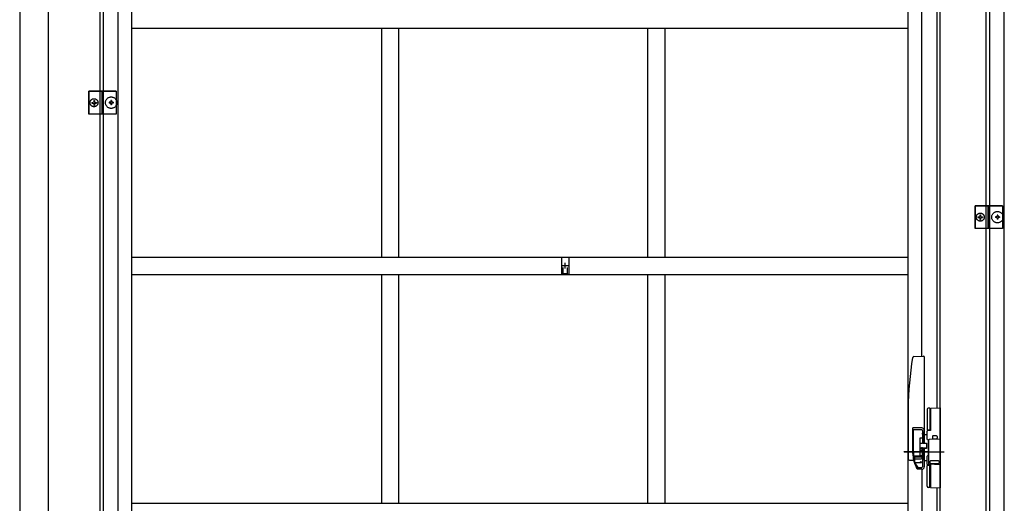
# Model space of a CAD drawing. Extents: x 0 to 793, y 0 to 564.
# Drawn here: x 648 to 691, y 471 to 492 of the extents above; entities that cross this region are included whole.
import ezdxf

# ---------------------------------------------------------------- set-up
doc = ezdxf.new("R2010")
doc.units = 0
doc.linetypes.add('YCENTER_1', pattern=[13, 10, -1, 1, -1])
doc.linetypes.add('YHIDDEN_1', pattern=[4, 3, -1])
doc.layers.add('YKK_A1', color=4, linetype='CONTINUOUS', lineweight=30)

msp = doc.modelspace()

# ---------------------------------------------------------------- linework, layer by layer
at = {"layer": 'YKK_A1'}
for p, q in [((648.256, 519.514), (648.256, 430.264)), ((649.506, 518.014), (649.506, 433.014)), ((688.506, 433.014), (688.506, 518.014)), ((651.756, 515.164), (651.756, 435.714)), ((652.556, 436.864), (652.556, 515.014)), ((653.156, 436.864), (653.156, 515.014)), ((687.106, 436.864), (687.106, 515.014)), ((687.706, 477.185), (687.706, 515.014)), ((690.506, 435.464), (690.506, 515.164)), ((691.306, 436.864), (691.306, 515.014)), ((651.906, 508.114), (651.906, 485.013)), ((688.356, 508.114), (688.356, 474.934)), ((690.656, 508.114), (690.656, 485.013)), ((653.156, 491.514), (687.106, 491.514)), ((664.09, 481.514), (664.09, 491.514)), ((664.84, 481.514), (664.84, 491.514)), ((675.723, 481.514), (675.723, 491.514)), ((676.473, 481.514), (676.473, 491.514)), ((652.481, 488.764), (651.756, 488.764)), ((651.756, 488.764), (651.856, 488.764)), ((651.856, 488.764), (651.856, 487.764)), ((651.856, 487.764), (651.856, 488.764)), ((651.856, 488.764), (652.481, 488.764)), ((651.856, 488.764), (651.856, 487.764)), ((652.481, 488.764), (652.481, 487.764)), ((652.481, 488.764), (652.481, 487.764)), ((652.481, 487.764), (651.756, 487.764)), ((651.856, 487.764), (651.756, 487.764)), ((652.481, 487.764), (651.856, 487.764)), ((651.906, 486.663), (651.906, 484.013)), ((690.656, 486.663), (690.656, 484.013)), ((651.906, 485.663), (651.906, 443.215)), ((690.656, 485.663), (690.656, 443.215)), ((691.231, 483.764), (690.506, 483.764)), ((690.506, 483.764), (690.606, 483.764)), ((690.606, 483.764), (690.606, 482.764)), ((690.606, 482.764), (690.606, 483.764)), ((690.606, 483.764), (691.231, 483.764)), ((690.606, 483.764), (690.606, 482.764)), ((691.231, 483.764), (691.231, 482.764)), ((691.231, 483.764), (691.231, 482.764)), ((691.231, 482.764), (690.506, 482.764)), ((690.606, 482.764), (690.506, 482.764)), ((691.231, 482.764), (690.606, 482.764)), ((653.156, 481.514), (687.106, 481.514)), ((653.156, 480.764), (687.106, 480.764)), ((664.09, 470.764), (664.09, 480.764)), ((664.84, 470.764), (664.84, 480.764)), ((675.723, 470.764), (675.723, 480.764)), ((676.473, 470.764), (676.473, 480.764)), ((687.347, 477.173), (687.78, 477.188)), ((687.806, 477.163), (687.806, 473.904)), ((687.106, 474.919), (687.106, 472.702)), ((687.931, 474.869), (687.931, 473.964)), ((688.056, 474.919), (687.981, 474.919)), ((688.056, 474.919), (688.056, 473.964)), ((688.056, 474.894), (688.081, 474.894)), ((688.081, 474.924), (688.506, 474.939)), ((688.081, 474.924), (688.081, 473.939)), ((688.081, 474.894), (688.081, 473.939)), ((688.506, 474.939), (688.506, 471.439)), ((687.694, 474.056), (687.306, 474.056)), ((687.306, 472.996), (687.306, 474.056)), ((687.331, 473.984), (687.694, 473.984)), ((687.331, 473.004), (687.331, 473.984)), ((687.616, 473.607), (687.616, 472.789)), ((687.791, 473.607), (687.616, 473.607)), ((687.731, 473.946), (687.731, 473.607)), ((687.731, 473.779), (687.731, 473.829)), ((687.731, 473.607), (687.731, 473.384)), ((687.731, 473.607), (687.731, 473.384)), ((687.791, 473.904), (687.791, 473.607)), ((687.806, 473.904), (687.791, 473.904)), ((687.806, 473.943), (687.806, 473.384)), ((687.806, 473.384), (687.806, 473.737)), ((687.806, 473.446), (687.806, 473.681)), ((687.831, 473.762), (687.931, 473.764)), ((688.056, 473.964), (687.931, 473.964)), ((687.931, 473.597), (687.931, 473.909)), ((687.936, 473.569), (687.931, 473.597)), ((687.949, 473.543), (687.936, 473.569)), ((688.081, 473.939), (687.955, 473.934)), ((687.956, 473.939), (687.956, 473.964)), ((688.081, 473.939), (687.956, 473.939)), ((688.476, 473.563), (688.016, 473.547)), ((688.161, 473.679), (688.161, 473.609)), ((688.346, 473.704), (688.186, 473.704)), ((688.186, 473.584), (688.346, 473.584)), ((688.371, 473.679), (688.371, 473.609)), ((687.631, 473.275), (687.616, 473.275)), ((687.631, 473.161), (687.631, 473.359)), ((687.631, 473.161), (687.731, 473.161)), ((687.631, 473.161), (687.631, 473.161)), ((687.631, 473.087), (687.631, 473.161)), ((687.806, 473.488), (687.731, 473.488)), ((687.731, 473.384), (687.901, 473.384)), ((687.731, 473.186), (687.901, 473.186)), ((687.731, 473.161), (687.731, 472.363)), ((687.901, 473.161), (687.731, 473.161)), ((687.731, 473.161), (687.731, 473.161)), ((687.731, 473.087), (687.731, 473.161)), ((687.806, 472.641), (687.806, 473.161)), ((687.806, 473.161), (687.806, 472.363)), ((687.901, 473.384), (687.901, 473.186)), ((687.901, 473.186), (687.901, 473.161)), ((687.961, 473.53), (687.949, 473.543)), ((687.971, 473.525), (687.961, 473.53)), ((687.979, 473.523), (687.971, 473.525)), ((687.98, 473.523), (687.979, 473.523)), ((687.98, 473.523), (687.98, 472.855)), ((687.991, 473.522), (687.991, 472.505)), ((688.491, 473.548), (688.491, 472.479)), ((688.491, 473.548), (688.491, 473.542)), ((688.506, 473.326), (688.491, 473.326)), ((687.306, 472.994), (687.306, 472.996)), ((687.307, 472.946), (687.306, 472.994)), ((687.307, 472.957), (687.306, 472.994)), ((687.361, 472.817), (687.361, 472.644)), ((687.576, 472.817), (687.361, 472.817)), ((687.396, 472.747), (687.361, 472.747)), ((687.396, 472.699), (687.396, 472.789)), ((687.396, 472.789), (687.631, 472.789)), ((687.396, 472.699), (687.631, 472.699)), ((687.396, 472.569), (687.396, 472.699)), ((687.576, 472.823), (687.576, 472.789)), ((687.616, 472.823), (687.576, 472.823)), ((687.631, 473.087), (687.731, 473.087)), ((687.631, 473.041), (687.631, 473.087)), ((687.631, 473.041), (687.731, 473.041)), ((687.631, 472.848), (687.631, 473.041)), ((687.631, 472.848), (687.731, 472.848)), ((687.631, 472.793), (687.631, 472.848)), ((687.631, 472.793), (687.731, 472.793)), ((687.631, 472.789), (687.631, 472.793)), ((687.631, 472.789), (687.731, 472.789)), ((687.731, 472.747), (687.719, 472.747)), ((687.731, 473.041), (687.731, 473.087)), ((687.731, 472.848), (687.731, 473.041)), ((687.731, 473.018), (687.731, 472.747)), ((687.731, 472.793), (687.731, 472.848)), ((687.731, 472.789), (687.731, 472.793)), ((687.731, 472.789), (687.731, 472.658)), ((687.931, 472.781), (687.932, 472.79)), ((687.931, 472.468), (687.931, 472.781)), ((687.932, 472.79), (687.939, 472.818)), ((687.939, 472.818), (687.946, 472.831)), ((687.946, 472.831), (687.955, 472.843)), ((687.955, 472.843), (687.964, 472.85)), ((687.964, 472.85), (687.974, 472.854)), ((687.974, 472.854), (687.98, 472.855)), ((688.506, 473.001), (688.491, 473.001)), ((687.155, 472.652), (687.361, 472.644)), ((687.396, 472.553), (687.396, 472.569)), ((687.396, 472.553), (687.685, 472.553)), ((687.485, 472.281), (687.474, 472.298)), ((687.506, 472.251), (687.485, 472.281)), ((687.506, 472.301), (687.506, 472.251)), ((687.531, 472.326), (687.694, 472.326)), ((687.632, 472.569), (687.631, 472.569)), ((687.655, 472.559), (687.632, 472.569)), ((687.666, 472.555), (687.655, 472.559)), ((687.677, 472.554), (687.666, 472.555)), ((687.695, 472.554), (687.677, 472.554)), ((687.71, 472.559), (687.695, 472.554)), ((687.721, 472.567), (687.71, 472.559)), ((687.725, 472.572), (687.721, 472.567)), ((687.728, 472.578), (687.725, 472.572)), ((687.731, 472.658), (687.731, 472.646)), ((687.731, 472.646), (687.731, 472.594)), ((687.931, 472.614), (687.831, 472.616)), ((687.931, 471.509), (687.931, 472.414)), ((688.056, 472.414), (687.931, 472.414)), ((688.081, 472.439), (687.955, 472.443)), ((687.956, 472.439), (687.956, 472.414)), ((688.081, 472.439), (687.956, 472.439)), ((688.016, 472.481), (688.476, 472.465)), ((688.056, 472.589), (688.056, 472.532)), ((688.056, 471.459), (688.056, 472.414)), ((688.431, 472.614), (688.081, 472.614)), ((688.081, 472.507), (688.431, 472.507)), ((688.081, 472.439), (688.081, 471.454)), ((688.081, 471.484), (688.081, 472.439)), ((688.456, 472.589), (688.456, 472.532)), ((687.694, 472.251), (687.506, 472.251)), ((687.706, 472.251), (687.706, 436.864)), ((688.056, 471.459), (687.981, 471.459)), ((688.056, 471.484), (688.081, 471.484)), ((688.081, 471.454), (688.506, 471.439)), ((688.356, 471.444), (688.356, 443.215)), ((653.156, 470.764), (687.106, 470.764))]:
    msp.add_line(p, q, dxfattribs=at)
at = {"layer": 'YKK_A1', "linetype": 'YHIDDEN_1'}
for p, q in [((651.281, 488.764), (651.281, 487.764)), ((651.756, 488.764), (651.281, 488.764)), ((651.281, 487.764), (651.281, 488.764)), ((651.281, 488.764), (651.756, 488.764)), ((651.404, 488.279), (651.404, 488.249)), ((651.404, 488.279), (651.461, 488.279)), ((651.404, 488.249), (651.461, 488.249)), ((651.461, 488.279), (651.48, 488.29)), ((651.461, 488.249), (651.48, 488.238)), ((651.491, 488.309), (651.48, 488.29)), ((651.491, 488.219), (651.48, 488.238)), ((651.491, 488.366), (651.491, 488.309)), ((651.491, 488.366), (651.521, 488.366)), ((651.491, 488.219), (651.491, 488.161)), ((651.521, 488.366), (651.521, 488.309)), ((651.521, 488.309), (651.532, 488.29)), ((651.521, 488.219), (651.532, 488.238)), ((651.521, 488.219), (651.521, 488.161)), ((651.551, 488.279), (651.532, 488.29)), ((651.551, 488.249), (651.532, 488.238)), ((651.551, 488.279), (651.609, 488.279)), ((651.551, 488.249), (651.609, 488.249)), ((651.609, 488.279), (651.609, 488.249)), ((652.166, 488.281), (652.166, 488.246)), ((652.214, 488.281), (652.166, 488.281)), ((652.214, 488.246), (652.166, 488.246)), ((652.274, 488.354), (652.239, 488.354)), ((652.239, 488.354), (652.239, 488.306)), ((652.239, 488.221), (652.239, 488.174)), ((652.274, 488.354), (652.274, 488.306)), ((652.274, 488.221), (652.274, 488.174)), ((652.346, 488.281), (652.299, 488.281)), ((652.346, 488.246), (652.299, 488.246)), ((652.346, 488.281), (652.346, 488.246)), ((651.756, 487.764), (651.281, 487.764)), ((651.756, 487.764), (651.281, 487.764)), ((651.491, 488.161), (651.521, 488.161)), ((652.274, 488.174), (652.239, 488.174)), ((690.031, 483.764), (690.031, 482.764)), ((690.506, 483.764), (690.031, 483.764)), ((690.031, 482.764), (690.031, 483.764)), ((690.031, 483.764), (690.506, 483.764)), ((690.154, 483.279), (690.154, 483.249)), ((690.154, 483.279), (690.211, 483.279)), ((690.154, 483.249), (690.211, 483.249)), ((690.211, 483.279), (690.23, 483.29)), ((690.211, 483.249), (690.23, 483.238)), ((690.241, 483.309), (690.23, 483.29)), ((690.241, 483.219), (690.23, 483.238)), ((690.241, 483.366), (690.241, 483.309)), ((690.241, 483.366), (690.271, 483.366)), ((690.241, 483.219), (690.241, 483.161)), ((690.241, 483.161), (690.271, 483.161)), ((690.271, 483.366), (690.271, 483.309)), ((690.271, 483.309), (690.282, 483.29)), ((690.271, 483.219), (690.282, 483.238)), ((690.271, 483.219), (690.271, 483.161)), ((690.301, 483.279), (690.282, 483.29)), ((690.301, 483.249), (690.282, 483.238)), ((690.301, 483.279), (690.359, 483.279)), ((690.301, 483.249), (690.359, 483.249)), ((690.359, 483.279), (690.359, 483.249)), ((690.916, 483.281), (690.916, 483.246)), ((690.964, 483.281), (690.916, 483.281)), ((690.964, 483.246), (690.916, 483.246)), ((691.024, 483.354), (690.989, 483.354)), ((690.989, 483.354), (690.989, 483.306)), ((690.989, 483.221), (690.989, 483.174)), ((691.024, 483.174), (690.989, 483.174)), ((691.024, 483.354), (691.024, 483.306)), ((691.024, 483.221), (691.024, 483.174)), ((691.096, 483.281), (691.049, 483.281)), ((691.096, 483.246), (691.049, 483.246)), ((691.096, 483.281), (691.096, 483.246)), ((690.506, 482.764), (690.031, 482.764)), ((690.506, 482.764), (690.031, 482.764))]:
    msp.add_line(p, q, dxfattribs=at)
at = {"layer": 'YKK_A1', "ltscale": 0.5}
for p, q in [((672.231, 481.139), (671.981, 481.139)), ((672.106, 481.014), (672.106, 481.264))]:
    msp.add_line(p, q, dxfattribs=at)
at = {"layer": 'YKK_A1', "linetype": 'YCENTER_1'}
for p, q in [((687.953, 473.014), (686.917, 473.014)), ((686.934, 473.014), (688.261, 473.014)), ((687.647, 473.014), (688.671, 473.014))]:
    msp.add_line(p, q, dxfattribs=at)
at = {"layer": 'YKK_A1', "linetype": 'ByBlock', "lineweight": -2, "ltscale": 0.5}
msp.add_lwpolyline([(671.954, 480.764), (671.954, 481.514), (672.259, 481.514), (672.259, 480.764)], close=True, dxfattribs=at)
for points in [[(671.999, 481.069), (671.999, 480.809)], [(671.999, 481.069), (671.999, 480.809), (672.214, 480.809), (672.214, 481.069)]]:
    msp.add_lwpolyline(points, dxfattribs=at)
at = {"layer": 'YKK_A1', "linetype": 'YHIDDEN_1'}
for centre, radius in [((651.506, 488.264), 0.175), ((652.256, 488.264), 0.25), ((691.006, 483.264), 0.25), ((690.256, 483.264), 0.175)]:
    msp.add_circle(centre, radius, dxfattribs=at)
for centre, start, end in [((652.214, 488.306), 270, 0), ((652.214, 488.221), 0, 90), ((652.299, 488.306), 180, 270), ((652.299, 488.221), 90, 180), ((690.964, 483.306), 270, 0), ((690.964, 483.221), 0, 90), ((691.049, 483.306), 180, 270), ((691.049, 483.221), 90, 180)]:
    msp.add_arc(centre, 0.025, start, end, dxfattribs=at)
at = {"layer": 'YKK_A1'}
for centre, radius, start, end in [((700.356, 474.878), 13.25, 170.2065, 179.8214), ((687.349, 477.123), 0.05, 92, 170.2065), ((687.781, 477.163), 0.025, 0, 92), ((687.981, 474.869), 0.05, 90, 180), ((687.331, 474.009), 0.025, 180, 270), ((687.694, 473.943), 0.112, 0, 90), ((687.694, 473.946), 0.0375, 0, 90), ((687.831, 473.737), 0.025, 91, 180), ((687.956, 473.909), 0.025, 92, 180), ((688.186, 473.679), 0.025, 90, 180), ((688.186, 473.609), 0.025, 180, 270), ((688.346, 473.679), 0.025, 0, 90), ((688.346, 473.609), 0.025, 270, 0), ((688.016, 473.521), 0.0254, 88.9921, 157.9025), ((687.156, 472.702), 0.05, 180, 268), ((688.783, 472.994), 1.476, 179.9189, 190.8132), ((688.614, 472.936), 1.307, 179.5362, 192.8514), ((688.803, 472.963), 1.472, 178.4207, 189.3309), ((688.255, 472.857), 0.933, 188.6291, 193.1575), ((688.217, 472.877), 0.88, 189.9821, 192.053), ((688.217, 472.877), 0.88, 192.053, 218.8262), ((687.636, 472.794), 0.095, 266.9123, 356.7406), ((688.614, 472.936), 1.307, 192.8514, 209.2312), ((688.255, 472.857), 0.933, 193.1575, 216.6329), ((687.531, 472.301), 0.025, 90, 180), ((687.694, 472.363), 0.0375, 270, 0), ((687.694, 472.363), 0.112, 270, 0), ((687.831, 472.641), 0.025, 180, 269), ((687.956, 472.468), 0.025, 180, 268), ((688.017, 472.507), 0.0256, 202.4382, 270.6673), ((688.081, 472.589), 0.025, 90, 180), ((688.081, 472.532), 0.025, 180, 270), ((688.431, 472.589), 0.025, 0, 90), ((688.431, 472.532), 0.025, 270, 0), ((687.981, 471.509), 0.05, 180, 270)]:
    msp.add_arc(centre, radius, start, end, dxfattribs=at)
for centre, major_axis, ratio, start_param, end_param in [((688.476, 473.548), (0.0106, 0.011), 0.965668, -0.785388, 0.820294), ((687.731, 473.359), (0.1, 0), 0.251336, 1.570796, 3.141593), ((687.731, 473.161), (0.1, 0), 0.251336, 1.570796, 3.141593), ((688.016, 473.522), (-0.0236, 0.0086), 0.995692, -0.002865, 0.348119), ((687.631, 472.594), (0.1, 0), 0.637322, -0.25268, 0), ((688.016, 472.505), (0.0236, 0.0086), 0.995692, 2.793473, 3.144458), ((688.476, 472.48), (-0.0106, 0.011), 0.965668, 2.321299, 3.92698)]:
    msp.add_ellipse(centre, major_axis=major_axis, ratio=ratio, start_param=start_param, end_param=end_param, dxfattribs=at)

doc.saveas('drawing.dxf')
